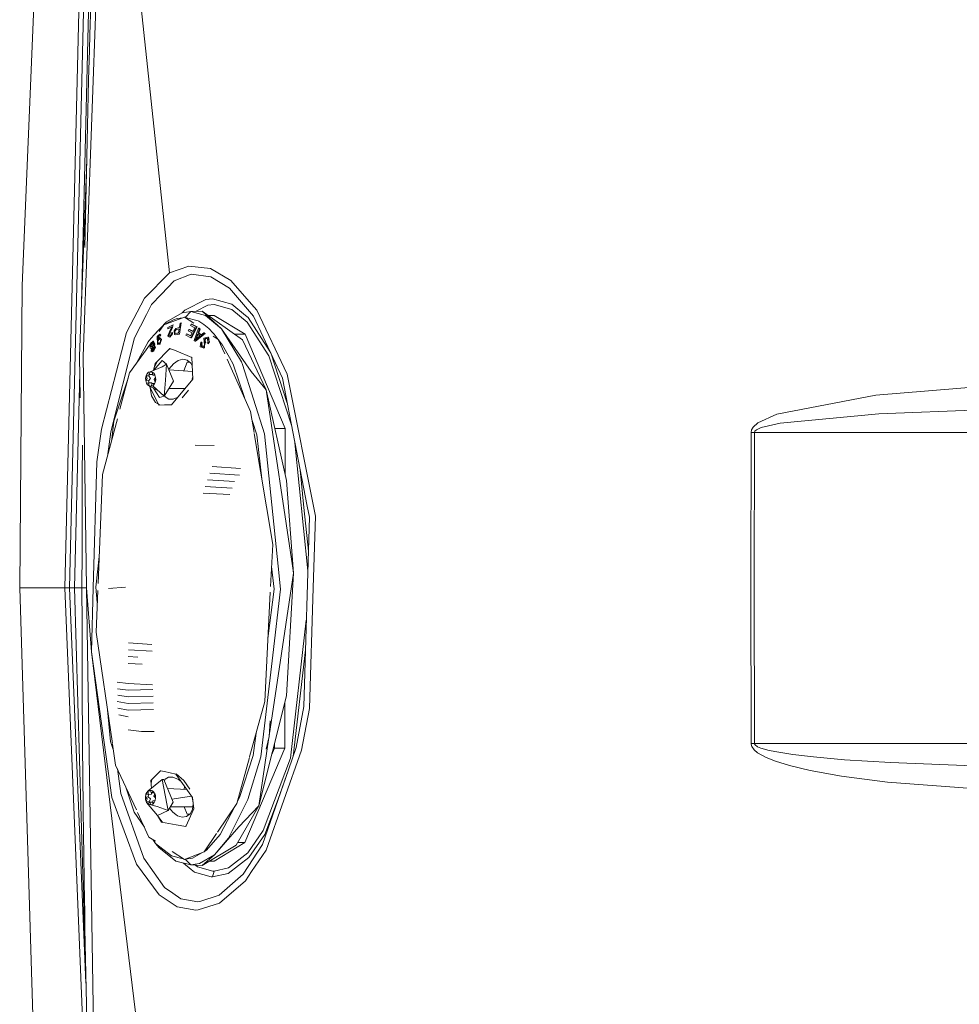
# Model space of a CAD drawing. Units: millimetres. Extents: x 967 to 9201, y -1548 to 1669.
# Drawn here: x 2542 to 2749, y -92 to 125 of the extents above; entities that cross this region are included whole.
import ezdxf

# ---------------------------------------------------------------- set-up
doc = ezdxf.new("R2010")
doc.units = ezdxf.units.MM
doc.layers.add('1', color=7, linetype='Continuous', true_color=0xffffff)

msp = doc.modelspace()

# ---------------------------------------------------------------- linework, layer by layer
at = {"layer": '1', "color": 18, "linetype": 'Continuous', "lineweight": 13}
for p, q in [((2542.961108, 66.509311), (2552.458989, 292.774354)), ((2552.325237, 0.000004), (2557.561862, 212.787633)), ((2553.400743, 0.000004), (2558.56179, 211.226259)), ((2556.023059, 62.603539), (2559.587466, 209.583257)), ((2561.933982, 203.001116), (2556.366193, 50.974969)), ((2575.404393, 69.248293), (2566.252935, 154.167001)), ((2558.054912, 128.301565), (2557.861316, 121.618812)), ((2557.768333, 118.277316), (2557.861316, 121.618812)), ((2557.589757, 111.594085), (2557.768333, 118.277316)), ((2557.589757, 111.594085), (2557.421672, 104.910587)), ((2557.421672, 104.910587), (2557.263601, 98.22682)), ((2557.263601, 98.22682), (2557.188499, 94.884847)), ((2557.163247, 93.803969), (2555.598247, 50.978874)), ((2557.188499, 94.884847), (2557.045924, 88.200693)), ((2557.045924, 88.200693), (2556.913602, 81.51633)), ((2556.913602, 81.51633), (2556.791532, 74.831758)), ((2579.602229, 70.76246), (2575.404393, 69.248293)), ((2584.35725, 70.207779), (2579.602229, 70.76246)), ((2584.35725, 70.207779), (2588.861692, 67.581688)), ((2575.404393, 69.248293), (2569.89907, 63.711379)), ((2573.52041, 64.5164), (2576.3924, 67.529236)), ((2576.3924, 67.529236), (2580.170381, 68.944727)), ((2580.170381, 68.944727), (2584.468353, 68.413411)), ((2584.468353, 68.413411), (2588.577497, 65.929268)), ((2593.441951, 62.351797), (2588.861692, 67.581688)), ((2542.43468, 0.000004), (2542.961108, 66.509311)), ((2590.332019, 63.870464), (2588.577497, 65.929268)), ((2565.930354, 56.115512), (2569.89907, 63.711379)), ((2573.52041, 64.5164), (2571.38704, 62.278335)), ((2583.369005, 63.412611), (2578.729379, 61.066513)), ((2584.862458, 63.55444), (2583.369005, 63.412611)), ((2589.050042, 62.399302), (2584.862458, 63.55444)), ((2590.332019, 63.870464), (2593.883502, 59.70258)), ((2570.303905, 60.127292), (2571.38704, 62.278335)), ((2578.178155, 60.45628), (2580.099094, 60.750817)), ((2578.186915, 60.457623), (2578.729379, 61.066513)), ((2580.099094, 60.750817), (2578.809011, 59.475754)), ((2582.565057, 60.870652), (2580.099094, 60.750817)), ((2580.099094, 60.750817), (2583.309638, 59.895788)), ((2581.212185, 60.804908), (2583.818424, 62.148546)), ((2591.414201, 54.551636), (2582.565057, 60.870652)), ((2582.565057, 60.870652), (2586.79651, 56.93755)), ((2583.818424, 62.148546), (2585.191476, 62.280957)), ((2585.191476, 62.280957), (2589.059579, 61.199371)), ((2589.050042, 62.399302), (2592.104184, 59.881513)), ((2589.059579, 61.199371), (2592.446077, 58.387641)), ((2594.583022, 61.04878), (2593.441951, 62.351797)), ((2601.274001, 46.962593), (2594.583022, 61.04878)), ((2567.713487, 54.982667), (2570.303905, 60.127292)), ((2574.693906, 58.506672), (2571.90417, 55.577253)), ((2574.148166, 57.843123), (2578.689801, 59.540038)), ((2574.693906, 58.506672), (2578.178155, 60.45628)), ((2575.202691, 58.3894), (2576.238858, 58.914338)), ((2576.238858, 58.914338), (2577.095258, 59.220378)), ((2577.095258, 59.220378), (2578.32447, 59.403537)), ((2578.689801, 59.540038), (2578.69004, 59.540097)), ((2580.706165, 58.19713), (2578.69004, 59.540097)), ((2578.790733, 59.473024), (2578.809011, 59.475754)), ((2578.809011, 59.475754), (2581.696737, 58.726613)), ((2581.696737, 58.726613), (2581.818807, 58.662598)), ((2582.959878, 57.928477), (2581.818807, 58.662598)), ((2586.79651, 56.93755), (2583.309638, 59.895788)), ((2585.222471, 59.880023), (2583.952333, 59.880023)), ((2585.222471, 59.880023), (2592.006194, 55.790458)), ((2592.104184, 59.881513), (2592.648017, 59.433047)), ((2597.511025, 51.893768), (2592.648017, 59.433047)), ((2593.883502, 59.70258), (2600.205648, 46.09317)), ((2571.90417, 55.577253), (2572.971809, 56.677703)), ((2572.971809, 56.677703), (2573.879339, 57.467941)), ((2574.148166, 57.843123), (2573.107515, 56.390764)), ((2575.202691, 58.3894), (2574.689769, 58.045485)), ((2574.980247, 55.428301), (2575.375783, 56.315397)), ((2575.028884, 56.97674), (2575.85715, 57.395343)), ((2575.041282, 57.253842), (2575.028884, 56.97674)), ((2575.041282, 57.253842), (2576.161611, 57.818119)), ((2575.213659, 55.49929), (2576.004731, 57.277594)), ((2575.85715, 57.395343), (2575.375783, 56.315397)), ((2576.004731, 57.277594), (2576.129424, 57.605718)), ((2576.129424, 57.605718), (2576.145637, 57.711576)), ((2576.145637, 57.711576), (2576.161611, 57.818119)), ((2576.402414, 56.487207), (2576.374995, 56.449507)), ((2576.374995, 56.449507), (2576.453197, 55.676614)), ((2576.402414, 56.487207), (2576.788413, 57.014499)), ((2576.555002, 56.262378), (2576.664436, 56.584303)), ((2576.667058, 56.592201), (2576.664436, 56.584303)), ((2576.864946, 56.772624), (2576.667058, 56.592201)), ((2576.788413, 57.014499), (2577.555167, 57.213996)), ((2576.864946, 56.772624), (2577.287662, 56.879882)), ((2577.5051, 56.921963), (2577.287662, 56.879882)), ((2577.356565, 56.036357), (2577.5051, 56.921963)), ((2577.546346, 55.789862), (2577.967393, 58.266137)), ((2577.555167, 57.213996), (2577.73112, 58.220629)), ((2577.967393, 58.266137), (2577.73112, 58.220629)), ((2579.653013, 56.819264), (2579.51163, 56.541119)), ((2580.383289, 56.107436), (2579.51163, 56.541119)), ((2579.789388, 56.819264), (2579.653013, 56.819264)), ((2580.526101, 56.385581), (2579.653013, 56.819264)), ((2579.789388, 56.819264), (2580.554037, 56.439549)), ((2580.116498, 57.955091), (2579.972255, 57.675098)), ((2580.944526, 57.193909), (2579.972255, 57.675098)), ((2580.082166, 54.996256), (2581.30573, 57.37022)), ((2580.253351, 57.955091), (2580.116498, 57.955091)), ((2581.30573, 57.37022), (2580.116498, 57.955091)), ((2580.218303, 54.996256), (2581.442821, 57.37022)), ((2581.442821, 57.37022), (2580.253351, 57.955091)), ((2580.526101, 56.385581), (2580.944526, 57.193909)), ((2580.792892, 54.409568), (2581.757772, 57.088707)), ((2581.442821, 57.37022), (2581.30573, 57.37022)), ((2581.968057, 56.90292), (2581.661451, 56.100343)), ((2581.895101, 57.088707), (2581.757772, 57.088707)), ((2581.757772, 57.088707), (2581.968057, 56.90292)), ((2582.105386, 56.90292), (2581.798541, 56.100343)), ((2582.105386, 56.90292), (2581.895101, 57.088707)), ((2582.105386, 56.90292), (2581.968057, 56.90292)), ((2582.959878, 57.928477), (2584.02704, 57.021741)), ((2584.02704, 57.021741), (2584.982383, 56.030397)), ((2593.353259, 47.558878), (2586.79651, 56.93755)), ((2586.79651, 56.93755), (2591.203439, 49.732332)), ((2592.446077, 58.387641), (2597.182977, 51.022683)), ((2565.930354, 56.115512), (2560.403096, 34.861301)), ((2562.466848, 34.283642), (2567.713487, 54.982667)), ((2570.674407, 54.07298), (2570.896375, 54.364)), ((2571.90417, 55.577253), (2570.896375, 54.364)), ((2571.749913, 54.21472), (2571.283805, 53.712521)), ((2571.749913, 54.21472), (2571.307885, 53.798471)), ((2571.888673, 54.21472), (2571.749913, 54.21472)), ((2571.984279, 53.572003), (2571.749913, 54.21472)), ((2572.122323, 53.572003), (2571.888673, 54.21472)), ((2572.80873, 55.388485), (2572.682607, 55.274401)), ((2572.682607, 55.274401), (2572.706926, 53.730641)), ((2572.921026, 55.270676), (2572.725761, 54.312561)), ((2572.725761, 54.312561), (2572.806823, 54.560189)), ((2572.799194, 54.13789), (2572.839963, 54.336999)), ((2572.799194, 54.13789), (2572.991121, 53.720091)), ((2573.178041, 55.02138), (2572.806823, 54.560189)), ((2573.253381, 55.790965), (2572.80873, 55.388485)), ((2573.183524, 54.749374), (2572.839963, 54.336999)), ((2572.884181, 54.656296), (2572.921026, 55.270676)), ((2572.921026, 55.270676), (2572.951782, 55.421983)), ((2573.058831, 55.270676), (2572.950382, 54.738543)), ((2572.951782, 55.421983), (2573.234308, 55.429463)), ((2573.451268, 54.780309), (2573.178041, 55.02138)), ((2573.183524, 54.749374), (2573.237169, 54.664139)), ((2573.264825, 55.352841), (2573.234308, 55.429463)), ((2573.419559, 54.373537), (2573.237169, 54.664139)), ((2573.253381, 55.790965), (2573.343742, 55.673902)), ((2573.264825, 55.352841), (2573.442924, 55.545096)), ((2573.442924, 55.545096), (2573.343742, 55.673902)), ((2573.370445, 54.067705), (2573.419559, 54.373537)), ((2573.402393, 53.9268), (2573.612439, 54.637854)), ((2573.451268, 54.780309), (2573.612439, 54.637854)), ((2574.980247, 55.428301), (2575.118768, 55.339967)), ((2575.435865, 55.137847), (2575.118768, 55.339967)), ((2575.210082, 55.491392), (2575.213659, 55.49929)), ((2575.210082, 55.491392), (2575.571763, 55.446599)), ((2575.435865, 55.137847), (2576.030481, 55.885856)), ((2575.578201, 55.460577), (2575.553, 55.448923)), ((2575.571763, 55.446599), (2575.578201, 55.460577)), ((2575.578201, 55.460577), (2575.849283, 56.041126)), ((2575.849283, 56.041126), (2576.068151, 56.118731)), ((2576.030481, 55.885856), (2576.068151, 56.118731)), ((2576.611745, 55.631374), (2576.453197, 55.676614)), ((2576.580512, 56.199376), (2576.555002, 56.262378)), ((2576.580512, 56.199376), (2576.691377, 55.928294)), ((2577.038038, 55.703674), (2576.611745, 55.631374)), ((2576.691377, 55.928294), (2576.974857, 55.974339)), ((2576.974857, 55.974339), (2577.356565, 56.036357)), ((2577.546346, 55.789862), (2577.038038, 55.703674)), ((2578.94777, 55.562858), (2579.087722, 55.842851)), ((2580.082166, 54.996256), (2578.94777, 55.562858)), ((2580.012309, 55.379872), (2579.087722, 55.842851)), ((2579.355886, 55.776637), (2580.039993, 55.434165)), ((2580.012309, 55.379872), (2580.383289, 56.107436)), ((2580.218303, 54.996256), (2580.082166, 54.996256)), ((2580.992448, 54.233555), (2580.792892, 54.409568)), ((2580.992448, 54.233555), (2583.099353, 55.934791)), ((2581.128824, 54.233555), (2580.992448, 54.233555)), ((2581.28308, 55.126075), (2581.056583, 54.54642)), ((2581.238973, 54.719423), (2581.056583, 54.54642)), ((2581.128824, 54.233555), (2583.237159, 55.934791)), ((2581.423986, 54.894899), (2581.238973, 54.719423)), ((2581.419694, 55.126075), (2581.273402, 54.752077)), ((2581.552493, 55.815671), (2581.28308, 55.126075)), ((2581.6548, 55.726793), (2581.419694, 55.126075)), ((2582.033622, 55.397694), (2581.423986, 54.894899)), ((2582.033622, 55.397694), (2581.552493, 55.815671)), ((2581.798541, 56.100343), (2581.661451, 56.100343)), ((2581.661451, 56.100343), (2582.256305, 55.584912)), ((2581.798541, 56.100343), (2582.326753, 55.64284)), ((2582.256305, 55.584912), (2582.892406, 56.107972)), ((2583.03045, 56.107972), (2582.892406, 56.107972)), ((2583.099353, 55.934791), (2582.892406, 56.107972)), ((2583.780515, 55.133407), (2582.941043, 54.890458)), ((2582.941043, 54.890458), (2582.942235, 54.872696)), ((2582.942235, 54.872696), (2582.988012, 54.195438)), ((2582.988012, 54.195438), (2583.045947, 53.342138)), ((2583.237159, 55.934791), (2583.03045, 56.107972)), ((2583.055961, 54.306869), (2583.188998, 54.778699)), ((2583.193767, 54.306869), (2583.055961, 54.306869)), ((2583.055961, 54.306869), (2583.205688, 53.901647)), ((2583.237159, 55.934791), (2583.099353, 55.934791)), ((2583.194244, 54.797535), (2583.188998, 54.778699)), ((2583.326804, 54.778699), (2583.193767, 54.306869)), ((2583.193767, 54.306869), (2583.343255, 53.902094)), ((2583.194244, 54.797535), (2583.604085, 54.809187)), ((2583.326804, 54.778699), (2583.604085, 54.809187)), ((2583.685159, 54.807486), (2583.555335, 54.803827)), ((2583.684194, 54.811482), (2583.604085, 54.809187)), ((2583.876121, 54.016535), (2583.684194, 54.811482)), ((2583.967435, 54.636751), (2583.780515, 55.133407)), ((2583.919275, 55.133228), (2583.780515, 55.133407)), ((2584.106195, 54.63687), (2583.919275, 55.133228)), ((2584.18082, 54.070119), (2583.967435, 54.636751)), ((2585.055816, 55.947159), (2584.982383, 56.030397)), ((2586.09699, 54.606233), (2585.002032, 55.335599)), ((2585.128772, 55.863266), (2585.055816, 55.947159)), ((2585.128772, 55.863266), (2585.201728, 55.778687)), ((2585.201728, 55.778687), (2585.225808, 55.750404)), ((2586.057842, 54.63231), (2585.225808, 55.750404)), ((2587.51003, 51.458779), (2586.09699, 54.606233)), ((2587.01061, 53.351973), (2586.127014, 54.539356)), ((2589.720952, 55.790458), (2589.453907, 55.951446)), ((2592.006194, 55.790458), (2589.720952, 55.790458)), ((2589.738922, 55.747922), (2589.720952, 55.790458)), ((2591.414201, 54.551636), (2596.630084, 43.515627)), ((2600.781667, 35.018448), (2592.006194, 55.790458)), ((2571.168605, 53.684773), (2566.602695, 47.312473)), ((2568.119622, 49.429535), (2570.674407, 54.07298)), ((2571.131694, 52.703594), (2571.161735, 53.580974)), ((2571.131694, 52.703594), (2571.32982, 52.647804)), ((2571.283805, 53.712521), (2571.161735, 53.580974)), ((2571.224677, 53.177242), (2571.234691, 53.333913)), ((2571.224677, 53.177242), (2571.413982, 52.979325)), ((2571.234691, 53.333913), (2571.258771, 53.440694)), ((2571.591604, 53.914283), (2571.258771, 53.440694)), ((2571.258771, 53.440694), (2571.397769, 53.440694)), ((2571.283805, 53.712521), (2571.307885, 53.798471)), ((2571.431148, 52.702074), (2571.32982, 52.647804)), ((2571.423608, 52.647824), (2571.32982, 52.647804)), ((2571.335065, 52.010719), (2571.431148, 52.702074)), ((2571.781623, 52.019183), (2571.335065, 52.010719)), ((2571.335065, 52.010719), (2571.581352, 51.871841)), ((2571.363437, 53.177123), (2571.373689, 53.333793)), ((2571.363437, 53.177123), (2571.526848, 53.006216)), ((2571.397769, 53.440694), (2571.373689, 53.333793)), ((2571.397769, 53.440694), (2571.666845, 53.824065)), ((2571.413982, 52.979325), (2571.469295, 52.921627)), ((2571.469295, 52.921627), (2571.786392, 53.387676)), ((2571.479785, 52.34528), (2571.481931, 52.4644)), ((2571.479785, 52.34528), (2571.632373, 52.210872)), ((2571.481931, 52.4644), (2571.504104, 52.571748)), ((2571.779239, 52.954857), (2571.504104, 52.571748)), ((2571.504104, 52.571748), (2571.642148, 52.571748)), ((2571.781623, 52.019183), (2571.581352, 51.871841)), ((2571.638572, 53.857957), (2571.591604, 53.914283)), ((2571.619975, 52.464311), (2571.617591, 52.345161)), ((2571.617591, 52.345161), (2571.727979, 52.247881)), ((2571.642148, 52.571748), (2571.619975, 52.464311)), ((2571.675765, 52.172725), (2571.632373, 52.210872)), ((2571.819293, 53.641324), (2571.638572, 53.857957)), ((2571.642148, 52.571748), (2571.85594, 52.869699)), ((2571.675765, 52.172725), (2571.934926, 52.54576)), ((2571.778183, 52.016652), (2571.919191, 52.019392)), ((2571.807372, 52.923535), (2571.779239, 52.954857)), ((2571.81524, 52.097563), (2571.781623, 52.019183)), ((2571.786392, 53.387676), (2571.807372, 53.480004)), ((2571.819293, 53.641324), (2571.807372, 53.480004)), ((2571.962344, 52.751754), (2571.807372, 52.923535)), ((2571.81524, 52.097563), (2572.149026, 52.875046)), ((2571.8243, 53.17003), (2571.907031, 53.37805)), ((2571.913945, 53.212796), (2571.8243, 53.17003)), ((2571.984279, 53.572003), (2571.907031, 53.37805)), ((2572.051751, 53.212766), (2571.913945, 53.212796)), ((2571.913945, 53.212796), (2572.149026, 52.875046)), ((2571.919191, 52.019392), (2571.952569, 52.097504)), ((2571.934926, 52.54576), (2571.954238, 52.630757)), ((2571.952569, 52.097504), (2572.286355, 52.875016)), ((2571.962344, 52.751754), (2571.954238, 52.630757)), ((2572.045076, 53.37805), (2571.979347, 53.212782)), ((2572.122323, 53.572003), (2571.984279, 53.572003)), ((2572.122323, 53.572003), (2572.045076, 53.37805)), ((2572.286355, 52.875016), (2572.051751, 53.212766)), ((2572.231757, 49.353187), (2575.457799, 52.659963)), ((2572.706926, 53.730641), (2572.710502, 53.507988)), ((2572.710502, 53.507988), (2573.023069, 53.571497)), ((2572.991121, 53.720091), (2573.025453, 53.645526)), ((2573.240745, 53.615694), (2573.023069, 53.571497)), ((2573.025453, 53.645526), (2573.154437, 53.803538)), ((2573.154437, 53.803538), (2573.370445, 54.067705)), ((2573.315131, 53.630803), (2573.240745, 53.615694)), ((2573.402393, 53.9268), (2573.315131, 53.630803)), ((2575.350988, 52.493398), (2575.14911, 52.343548)), ((2575.657057, 52.577973), (2575.350988, 52.493398)), ((2575.457799, 52.659963), (2576.853978, 52.085464)), ((2580.256688, 50.685172), (2576.853978, 52.085464)), ((2582.110154, 52.977179), (2582.24796, 54.0399)), ((2582.110154, 52.977179), (2582.639682, 52.872394)), ((2582.24796, 54.0399), (2582.420337, 53.862397)), ((2582.385051, 54.0399), (2582.24796, 54.0399)), ((2582.363832, 53.781633), (2582.420337, 53.862397)), ((2582.411515, 53.186272), (2582.363832, 53.781633)), ((2582.385051, 54.0399), (2582.557428, 53.862397)), ((2582.411515, 53.186272), (2582.421291, 53.063457)), ((2582.557428, 53.862397), (2582.420337, 53.862397)), ((2582.421291, 53.063457), (2582.608211, 53.030078)), ((2582.557428, 53.862397), (2582.500922, 53.781514)), ((2582.548606, 53.186272), (2582.500922, 53.781514)), ((2582.548606, 53.186272), (2582.558381, 53.063427)), ((2582.866657, 52.983914), (2582.608211, 53.030078)), ((2582.639682, 52.872394), (2582.911002, 52.680944)), ((2582.639682, 52.872394), (2583.039987, 52.793179)), ((2582.866657, 52.983914), (2582.936752, 53.123985)), ((2583.039987, 52.793179), (2582.911002, 52.680944)), ((2582.936752, 53.123985), (2583.045947, 53.342138)), ((2583.039987, 52.793179), (2583.055722, 52.898918)), ((2583.055722, 52.898918), (2583.102691, 53.213392)), ((2583.102691, 53.213392), (2583.205688, 53.901647)), ((2583.74213, 53.803865), (2583.876121, 54.016535)), ((2583.74213, 53.803865), (2583.924043, 53.632055)), ((2583.924043, 53.632055), (2584.053981, 53.853933)), ((2584.053981, 53.853933), (2584.18082, 54.070119)), ((2587.01061, 53.351973), (2588.596332, 50.674502)), ((2555.598247, 50.978874), (2555.740332, 41.810704)), ((2556.366193, 50.974969), (2557.157743, 0.01276)), ((2571.916662, 47.85002), (2573.775041, 49.990152)), ((2573.775041, 49.990152), (2574.743974, 49.220775)), ((2577.246892, 49.992923), (2576.786744, 49.658005)), ((2578.290212, 50.285403), (2577.246892, 49.992923)), ((2579.263913, 50.09598), (2578.290212, 50.285403)), ((2580.055702, 49.432908), (2579.263913, 50.09598)), ((2580.257874, 50.659027), (2580.239922, 50.692071)), ((2580.473411, 45.905296), (2580.256688, 50.685172)), ((2593.19185, 38.802896), (2588.037944, 50.282885)), ((2588.596332, 50.674502), (2589.369046, 49.161528)), ((2597.182977, 51.022683), (2602.211471, 35.770998)), ((2601.277126, 40.579234), (2597.622817, 51.653118)), ((2573.790777, 48.619424), (2571.140277, 47.531281)), ((2572.231757, 49.353187), (2571.841272, 47.819069)), ((2572.629958, 49.761353), (2571.975813, 48.347646)), ((2574.743974, 49.220775), (2573.790777, 48.619424)), ((2574.743974, 49.220775), (2574.473369, 45.700733)), ((2576.288926, 45.475875), (2574.743974, 49.220775)), ((2575.33406, 48.158084), (2575.248161, 47.998648)), ((2580.398577, 47.55578), (2575.286044, 47.906819)), ((2576.234567, 49.25618), (2575.33406, 48.158084)), ((2576.786744, 49.658005), (2576.234567, 49.25618)), ((2579.287278, 49.605284), (2578.515512, 47.685076)), ((2579.850317, 49.604904), (2579.287278, 49.605284)), ((2580.342364, 48.795579), (2580.055702, 49.432908)), ((2591.835608, 41.823836), (2589.369046, 49.161528)), ((2591.203439, 49.732332), (2591.39322, 49.135451)), ((2596.243369, 33.890878), (2591.39322, 49.135451)), ((2554.504859, 0.000004), (2555.653963, 47.383741)), ((2563.159215, 36.678706), (2566.179025, 45.902406)), ((2566.602695, 47.312473), (2564.472872, 39.274023)), ((2566.179025, 45.902406), (2566.275597, 46.077931)), ((2570.22022, 46.610181), (2570.120799, 46.102767)), ((2570.140588, 45.576368), (2570.120799, 46.102767)), ((2570.485341, 46.044801), (2570.140588, 45.576368)), ((2570.141303, 45.576368), (2570.140588, 45.576368)), ((2570.141303, 45.576368), (2570.747602, 45.54746)), ((2570.315826, 45.004491), (2570.141303, 45.576368)), ((2570.220697, 46.610211), (2570.22022, 46.610181)), ((2570.485341, 46.044801), (2570.22022, 46.610181)), ((2570.47795, 47.113393), (2570.220697, 46.610211)), ((2570.220697, 46.610211), (2570.831525, 46.636943)), ((2570.477474, 47.113423), (2570.784557, 47.401313)), ((2570.931661, 46.918575), (2570.477474, 47.113423)), ((2570.747602, 45.54746), (2571.218717, 46.031062)), ((2570.897962, 45.055025), (2570.747602, 45.54746)), ((2571.1398, 47.531281), (2570.784557, 47.401313)), ((2570.97459, 46.916856), (2570.831525, 46.636943)), ((2571.214664, 46.037499), (2570.831525, 46.636943)), ((2570.931661, 46.918575), (2571.1398, 47.531281)), ((2571.646678, 46.889935), (2570.931661, 46.918575)), ((2571.140277, 47.531281), (2571.1398, 47.531281)), ((2571.140277, 47.531281), (2571.572053, 47.462617)), ((2571.218717, 46.031062), (2571.214664, 46.037499)), ((2571.572053, 47.462617), (2571.571338, 47.462587)), ((2571.571338, 47.462587), (2571.681249, 46.799336)), ((2571.898448, 47.224109), (2571.571338, 47.462587)), ((2571.898925, 47.224109), (2571.572053, 47.462617)), ((2571.645486, 46.882991), (2571.62376, 46.890853)), ((2571.645486, 46.882991), (2571.646678, 46.889935)), ((2571.648347, 46.898608), (2571.646678, 46.889935)), ((2571.656918, 46.946159), (2571.648347, 46.898608)), ((2572.154271, 46.846662), (2571.681249, 46.799336)), ((2571.681249, 46.799336), (2572.173803, 46.784192)), ((2571.898448, 47.224109), (2572.154271, 46.846662)), ((2571.898925, 47.224109), (2572.154748, 46.846633)), ((2571.984279, 45.806323), (2572.328794, 46.274726)), ((2571.984279, 45.806323), (2572.249162, 45.240943)), ((2572.154748, 46.846633), (2572.154271, 46.846662)), ((2572.329271, 46.274756), (2572.154748, 46.846633)), ((2572.249162, 45.240943), (2572.348583, 45.748357)), ((2572.249639, 45.240913), (2572.348583, 45.748357)), ((2572.249951, 45.244972), (2572.328949, 46.270586)), ((2572.329271, 46.274756), (2572.328794, 46.274726)), ((2572.328794, 46.274726), (2572.348583, 45.748357)), ((2572.329271, 46.274756), (2572.348583, 45.748357)), ((2574.473369, 45.700733), (2574.202525, 42.180662)), ((2576.288926, 45.475875), (2574.202525, 42.180662)), ((2575.780141, 40.282075), (2580.473411, 45.905296)), ((2580.377328, 45.917784), (2580.333612, 45.737796)), ((2580.457826, 46.249028), (2580.377328, 45.917784)), ((2593.353259, 47.558878), (2596.630084, 43.515627)), ((2596.630084, 43.515627), (2593.353259, 47.558878)), ((2600.205648, 46.09317), (2605.672347, 17.96097)), ((2601.274001, 46.962593), (2607.46001, 15.799557)), ((2570.788133, 45.051788), (2570.31511, 45.004462)), ((2570.31511, 45.004462), (2570.571172, 44.627015)), ((2570.898044, 44.388507), (2570.571172, 44.627015)), ((2570.788133, 45.051788), (2571.511972, 45.073126)), ((2570.788133, 45.051788), (2570.898044, 44.388507)), ((2570.898521, 44.388507), (2570.898044, 44.388507)), ((2573.007368, 43.258138), (2570.898521, 44.388507)), ((2570.898521, 44.388507), (2571.329798, 44.319922)), ((2570.898521, 44.388507), (2571.350771, 44.382219)), ((2570.985504, 44.341883), (2573.014009, 40.196751)), ((2571.11582, 44.272032), (2571.108091, 44.197593)), ((2571.108091, 44.197593), (2571.13293, 44.040627)), ((2571.13293, 44.040627), (2571.421611, 42.216365)), ((2571.330297, 44.319843), (2571.329582, 44.319843)), ((2571.537721, 44.932549), (2571.329618, 44.319951)), ((2571.329798, 44.319922), (2571.684825, 44.449811)), ((2571.330297, 44.319843), (2571.68554, 44.449811)), ((2571.511972, 45.073126), (2571.518409, 45.073603)), ((2571.518882, 44.877091), (2571.518409, 45.073603)), ((2571.537721, 44.932549), (2572.103905, 44.955596)), ((2571.537721, 44.932549), (2571.991908, 44.737701)), ((2571.991908, 44.737701), (2571.684825, 44.449811)), ((2571.992624, 44.737731), (2571.68554, 44.449811)), ((2574.202525, 42.180662), (2571.68554, 44.449811)), ((2573.149669, 41.860972), (2571.844481, 43.88146)), ((2571.992624, 44.737731), (2571.991908, 44.737701)), ((2572.249639, 45.240913), (2571.992624, 44.737731)), ((2572.249639, 45.240913), (2572.249162, 45.240943)), ((2578.74143, 43.830131), (2575.246905, 43.830131)), ((2578.170764, 41.780595), (2579.528558, 43.492322)), ((2578.678856, 43.755158), (2578.648788, 43.830131)), ((2601.109969, 23.57686), (2596.630084, 43.515627)), ((2602.407443, 4.845862), (2596.630084, 43.515627)), ((2730.705964, 42.383556), (2756.922471, 44.499074)), ((2571.421611, 42.216365), (2572.292554, 40.742193)), ((2573.149669, 41.860972), (2574.202525, 42.180662)), ((2574.28054, 42.303876), (2574.388969, 42.052571)), ((2574.388969, 42.052571), (2574.412811, 41.99705)), ((2574.412811, 41.99705), (2575.197685, 41.48734)), ((2576.18736, 41.482065), (2575.197685, 41.48734)), ((2576.18736, 41.482065), (2577.068448, 41.825655)), ((2730.705964, 42.383556), (2708.943355, 38.206492)), ((2572.292554, 40.742193), (2572.922783, 40.383165)), ((2572.922783, 40.383165), (2573.237882, 40.20366)), ((2573.014009, 40.196751), (2574.293601, 40.236239)), ((2574.293601, 40.236239), (2575.780141, 40.282075)), ((2731.35637, 38.27465), (2757.446277, 39.323811)), ((2563.920402, 37.188872), (2560.668933, 24.91707)), ((2593.964189, 34.180717), (2593.19185, 38.802896)), ((2708.943355, 38.206492), (2704.738366, 36.265199)), ((2709.663379, 36.198084), (2731.35637, 38.27465)), ((2559.403169, 27.692352), (2560.403096, 34.861301)), ((2562.723161, 32.670206), (2563.159215, 36.678706)), ((2594.587552, 33.63717), (2593.528651, 36.78726)), ((2600.781667, 35.018448), (2598.539249, 35.018448)), ((2600.778385, 25.052653), (2600.781667, 35.018448)), ((2703.368175, 34.749184), (2703.262794, 34.195725)), ((2703.737962, 35.372411), (2703.368175, 34.749184)), ((2703.737962, 35.372411), (2704.738366, 36.265199)), ((2704.098928, 34.471039), (2704.468, 34.782414)), ((2704.468, 34.782414), (2705.466735, 35.228465)), ((2705.466735, 35.228465), (2709.663379, 36.198084)), ((2561.727819, 28.913552), (2562.466848, 34.283642)), ((2598.076331, 9.57099), (2594.006884, 33.925207)), ((2594.587552, 33.63717), (2595.665958, 23.996229)), ((2596.243369, 33.890878), (2599.28559, 4.812424)), ((2703.262794, 34.195725), (2703.234899, -0.000115)), ((2703.262794, 34.195725), (2703.993785, 34.194533)), ((2703.964937, -0.000011), (2703.993785, 34.194533)), ((2703.993785, 34.194533), (2704.098928, 34.471039)), ((2703.993785, 34.194533), (2888.941753, 34.185503)), ((2556.249606, 31.378154), (2556.205022, 24.69257)), ((2581.024158, 31.403307), (2585.21847, 31.276342)), ((2605.787264, 3.765177), (2602.963937, 31.89873)), ((2559.403169, 27.692352), (2558.625209, -0.002082)), ((2590.989578, 26.218419), (2584.776866, 26.706163)), ((2556.205022, 24.69257), (2556.17069, 18.006895)), ((2560.668933, 24.91707), (2559.673572, 0.938021)), ((2590.79932, 24.769787), (2584.225404, 25.25327)), ((2604.11928, 25.953214), (2604.949939, 17.680351)), ((2589.144933, 21.961246), (2583.224761, 22.327874)), ((2589.65038, 23.395006), (2583.709466, 23.793582)), ((2602.648723, 3.230919), (2601.109969, 23.57686)), ((2582.774627, 20.856444), (2588.674772, 20.520304)), ((2556.17069, 18.006895), (2556.157338, 14.664058)), ((2605.915496, 8.065883), (2604.949939, 17.680351)), ((2605.672347, 17.96097), (2606.138932, 15.559588)), ((2604.896533, -26.108514), (2606.138932, 15.559588)), ((2606.978404, -0.002276), (2607.46001, 15.799557)), ((2556.157338, 14.664058), (2556.138503, 7.978354)), ((2597.605215, 0.301486), (2598.076331, 9.57099)), ((2556.129443, 0.000004), (2556.138503, 7.978354)), ((2559.184778, 0.142713), (2559.921799, 6.918022)), ((2597.82729, 4.670954), (2598.383415, -0.301804)), ((2599.28559, 4.812424), (2599.820602, -0.3031)), ((2602.648723, 3.230919), (2602.407443, 4.845862)), ((2602.407443, 4.845862), (2602.648723, 3.230919)), ((2602.648723, 3.230919), (2600.007045, -14.43256)), ((2602.648723, 3.230919), (2600.007045, -14.43256)), ((2601.094949, -23.760642), (2602.648723, 3.230919)), ((2550.422418, -260.842979), (2542.43468, 0.000004)), ((2552.325237, 0.000004), (2542.43468, 0.000004)), ((2558.81069, -156.308809), (2552.325237, 0.000004)), ((2552.325237, 0.000004), (2553.400743, 0.000004)), ((2553.400743, 0.000004), (2557.009307, -86.929706)), ((2554.504859, 0.000004), (2553.400743, 0.000004)), ((2556.129443, 0.000004), (2554.504859, 0.000004)), ((2557.045924, -88.200699), (2554.504859, 0.000004)), ((2556.138503, -7.978346), (2556.129443, 0.000004)), ((2557.157941, 0.000004), (2556.129443, 0.000004)), ((2557.157743, 0.01276), (2560.028302, -184.742376)), ((2557.157743, 0.01276), (2558.230626, -14.04586)), ((2559.502052, -3.192706), (2559.184778, 0.142713)), ((2561.963308, -0.099223), (2565.737712, 0.171323)), ((2558.625209, -0.002082), (2558.230626, -14.04586)), ((2559.611095, -0.566878), (2559.231984, -9.696077)), ((2561.963308, -0.099223), (2562.527563, -0.066816)), ((2596.319186, -24.999286), (2597.542128, -0.939707)), ((2598.383415, -0.301804), (2597.023302, -11.146848)), ((2599.820602, -0.3031), (2598.115909, -14.812942)), ((2606.170404, -26.52892), (2606.978404, -0.002276)), ((2703.234899, -0.001724), (2703.234899, -0.000115)), ((2703.273046, -34.19594), (2703.234899, -0.001724)), ((2704.004037, -34.194525), (2703.964937, -0.000011)), ((2556.157338, -14.664064), (2556.138503, -7.978346)), ((2605.46425, -7.068185), (2601.953494, -37.445049)), ((2559.231984, -9.696077), (2562.832136, -34.171787)), ((2566.347587, -12.108769), (2571.496343, -12.442313)), ((2556.17069, -18.006902), (2556.157338, -14.664064)), ((2573.026168, -135.126743), (2558.230626, -14.04586)), ((2562.689292, -46.048384), (2558.230626, -14.04586)), ((2566.321122, -15.097152), (2568.412791, -15.216986)), ((2566.334474, -13.604413), (2571.59819, -13.924737)), ((2598.115909, -14.812942), (2595.49402, -37.129443)), ((2597.306727, -32.487815), (2600.007045, -14.43256)), ((2605.269439, -13.601839), (2602.558342, -37.039163)), ((2566.308725, -16.586657), (2569.3336, -16.74964)), ((2556.205022, -24.692561), (2556.17069, -18.006902)), ((2563.896167, -20.717915), (2566.275346, -21.03139)), ((2566.275346, -21.03139), (2571.661727, -21.275808)), ((2563.939798, -22.160138), (2566.267955, -22.50364)), ((2563.988435, -23.595254), (2566.261518, -23.970287)), ((2571.701599, -22.36822), (2566.267955, -22.50364)), ((2601.094949, -23.760642), (2594.997155, -47.9304)), ((2556.249606, -31.378146), (2556.205022, -24.692561)), ((2563.884246, -24.975981), (2566.258895, -25.430988)), ((2571.808297, -25.291546), (2566.258895, -25.430988)), ((2571.755023, -23.831919), (2566.261518, -23.970287)), ((2592.999524, -37.124705), (2596.319186, -24.999286)), ((2600.75854, -35.205151), (2600.761875, -25.080846)), ((2562.412965, -33.796083), (2561.747091, -26.795085)), ((2564.050901, -26.424582), (2566.258418, -26.884984)), ((2564.227807, -27.870874), (2566.260564, -28.331529)), ((2571.861404, -26.746578), (2566.258418, -26.884984)), ((2604.896533, -26.108514), (2603.231179, -35.105641)), ((2604.437339, -35.704698), (2606.170404, -26.52892)), ((2597.519147, -29.206436), (2597.295511, -32.661076)), ((2556.275832, -34.720923), (2556.249606, -31.378146)), ((2566.272962, -31.199198), (2569.189298, -31.569208)), ((2569.189298, -31.569208), (2572.038608, -31.601599)), ((2594.412624, -31.963206), (2593.801248, -36.838006)), ((2563.058851, -35.713112), (2562.412965, -33.796083)), ((2562.863475, -34.384844), (2563.535678, -38.954835)), ((2594.997155, -47.9304), (2597.25179, -32.85514)), ((2596.660363, -35.480331), (2597.295511, -32.661076)), ((2598.473298, -35.205151), (2598.473646, -34.150674)), ((2703.273046, -34.19594), (2704.004037, -34.194525)), ((2703.278291, -34.317206), (2703.273046, -34.19594)), ((2703.278291, -34.317206), (2703.41419, -34.836094)), ((2704.004037, -34.194525), (2889.906394, -34.185286)), ((2704.009282, -34.255113), (2704.004037, -34.194525)), ((2704.144943, -34.514363), (2704.009282, -34.255113)), ((2704.699266, -34.905921), (2704.144943, -34.514363)), ((2556.336152, -41.406374), (2556.275832, -34.720923)), ((2600.75854, -35.205151), (2591.969716, -55.964659)), ((2596.631515, -57.651754), (2604.437339, -35.704698)), ((2598.473298, -35.205151), (2597.81579, -36.758208)), ((2600.75854, -35.205151), (2598.473298, -35.205151)), ((2603.231179, -35.105641), (2601.521003, -40.020149)), ((2703.41419, -34.836094), (2703.969705, -35.619806)), ((2704.69855, -36.22977), (2703.969705, -35.619806)), ((2706.547487, -37.262733), (2704.69855, -36.22977)), ((2705.426919, -35.210665), (2704.699266, -34.905921)), ((2707.272279, -35.726692), (2705.426919, -35.210665)), ((2709.331262, -36.138515), (2707.272279, -35.726692)), ((2712.406146, -36.612372), (2709.331262, -36.138515)), ((2716.985452, -37.154909), (2712.406146, -36.612372)), ((2563.535678, -38.954835), (2568.090768, -48.781132)), ((2590.192544, -47.377493), (2592.954308, -37.28986)), ((2593.801248, -36.838006), (2590.779292, -46.061556)), ((2595.49402, -37.129443), (2592.585552, -46.527009)), ((2601.953494, -37.445049), (2595.980394, -53.335543)), ((2708.610523, -38.087393), (2706.547487, -37.262733)), ((2711.691844, -39.036925), (2708.610523, -38.087393)), ((2723.794687, -37.76374), (2716.985452, -37.154909)), ((2733.914363, -38.418542), (2723.794687, -37.76374)), ((2757.453668, -39.323817), (2733.914363, -38.418542)), ((2563.9105, -39.763406), (2564.657676, -45.215111)), ((2571.277129, -42.346592), (2573.403585, -40.203016)), ((2573.337678, -40.269453), (2573.444476, -40.212136)), ((2573.403585, -40.203016), (2574.268567, -40.395941)), ((2576.751935, -40.949877), (2574.268567, -40.395941)), ((2580.443132, -46.062391), (2576.751935, -40.949877)), ((2578.499782, -42.309861), (2576.824874, -40.89042)), ((2601.521003, -40.020149), (2598.666417, -48.222537)), ((2601.521003, -40.020149), (2599.252689, -46.426113)), ((2716.282594, -40.126051), (2711.691844, -39.036925)), ((2723.114002, -41.35194), (2716.282594, -40.126051)), ((2556.406486, -48.091735), (2556.336152, -41.406374)), ((2573.739517, -42.114328), (2570.701349, -44.635083)), ((2571.277129, -42.346592), (2571.386415, -44.066686)), ((2571.508746, -42.113111), (2571.312705, -42.906531)), ((2574.141729, -42.114328), (2573.739517, -42.114328)), ((2574.781167, -47.495957), (2573.739517, -42.114328)), ((2574.141729, -42.114328), (2576.186168, -47.094594)), ((2574.372279, -42.214449), (2574.265287, -42.415316)), ((2574.372279, -42.214449), (2574.446666, -42.07481)), ((2574.446666, -42.07481), (2575.160253, -41.640158)), ((2575.160253, -41.640158), (2576.145398, -41.630413)), ((2577.356565, -42.123015), (2576.145398, -41.630413)), ((2577.924605, -42.57409), (2577.356565, -42.123015)), ((2579.856145, -44.277917), (2578.499782, -42.309861)), ((2733.275163, -42.674746), (2723.114002, -41.35194)), ((2756.930101, -44.499169), (2733.275163, -42.674746)), ((2569.720256, -59.417661), (2564.657676, -45.215111)), ((2567.643392, -49.320321), (2565.788212, -43.814029)), ((2570.194709, -45.377667), (2570.086467, -45.982401)), ((2570.194232, -45.377652), (2570.404756, -44.945996)), ((2570.666301, -45.315127), (2570.194232, -45.377652)), ((2570.194709, -45.377667), (2570.194232, -45.377652)), ((2570.194709, -45.377667), (2570.787895, -45.404534)), ((2570.700633, -44.635098), (2570.404756, -44.945996)), ((2570.666301, -45.315127), (2570.700633, -44.635098)), ((2570.689666, -45.952808), (2570.787895, -45.404534)), ((2570.701349, -44.635083), (2570.700633, -44.635098)), ((2570.701349, -44.635083), (2571.11942, -44.467684)), ((2570.701349, -44.635083), (2571.196246, -44.624642)), ((2570.787895, -45.404534), (2571.388948, -45.34639)), ((2571.119535, -44.467639), (2571.119058, -44.467639)), ((2571.392762, -45.024361), (2571.119136, -44.467798)), ((2571.11942, -44.467684), (2571.484315, -44.513877)), ((2571.484792, -44.513877), (2571.119535, -44.467639)), ((2571.387517, -45.329015), (2571.351154, -44.939729)), ((2571.387517, -45.329015), (2571.388232, -45.338686)), ((2571.388232, -45.338686), (2571.388948, -45.34639)), ((2571.392762, -45.024361), (2571.819532, -44.727098)), ((2572.049134, -45.050129), (2571.392762, -45.024361)), ((2571.819532, -44.727098), (2571.484315, -44.513877)), ((2571.484792, -44.513877), (2571.820009, -44.727112)), ((2571.820009, -44.727112), (2571.819532, -44.727098)), ((2571.820009, -44.727112), (2572.130191, -45.164402)), ((2571.931112, -45.783664), (2572.129476, -45.164417)), ((2572.130191, -45.164402), (2572.129476, -45.164417)), ((2572.129476, -45.164417), (2572.28421, -45.642312)), ((2572.130191, -45.164402), (2572.28421, -45.642312)), ((2572.13126, -45.169926), (2572.32325, -46.162451)), ((2579.187117, -44.32274), (2574.95485, -44.095097)), ((2578.733877, -43.694978), (2578.496496, -44.285593)), ((2568.089473, -60.723032), (2562.689292, -46.048384)), ((2570.086467, -45.982401), (2570.08599, -45.982431)), ((2570.478189, -46.365197), (2570.08599, -45.982431)), ((2570.08599, -45.982431), (2570.125091, -46.50655)), ((2570.086467, -45.982401), (2570.689666, -45.952808)), ((2570.279825, -46.984445), (2570.125091, -46.50655)), ((2570.280059, -46.983712), (2570.125568, -46.50655)), ((2570.290315, -47.171007), (2570.127127, -46.512837)), ((2570.280301, -46.98446), (2570.279825, -46.984445)), ((2570.478189, -46.365197), (2570.280059, -46.983712)), ((2570.590484, -47.421749), (2570.280301, -46.98446)), ((2570.280301, -46.98446), (2570.893991, -47.008793)), ((2572.7229, -50.034534), (2570.290315, -47.171007)), ((2570.45622, -47.232466), (2570.290315, -47.171007)), ((2571.016538, -47.124501), (2570.589769, -47.421764)), ((2570.589769, -47.421764), (2570.925224, -47.634985)), ((2571.207988, -46.361219), (2570.689666, -45.952808)), ((2570.893991, -47.008793), (2571.21371, -46.365614)), ((2570.989423, -47.143387), (2570.893991, -47.008793)), ((2571.016538, -47.124501), (2571.729702, -47.097117)), ((2571.016538, -47.124501), (2571.290242, -47.681223)), ((2571.207988, -46.361219), (2571.21371, -46.365614)), ((2571.709144, -47.513779), (2571.290958, -47.681223)), ((2571.708667, -47.513764), (2571.742999, -46.833734)), ((2572.004783, -47.202866), (2571.708667, -47.513764)), ((2571.709144, -47.513779), (2571.708667, -47.513764)), ((2572.00526, -47.202866), (2571.709144, -47.513779)), ((2572.215068, -46.771209), (2571.742999, -46.833734)), ((2571.931112, -45.783664), (2572.323549, -46.166431)), ((2572.004783, -47.202866), (2572.215068, -46.771209)), ((2572.00526, -47.202866), (2572.215783, -46.771194)), ((2572.215783, -46.771194), (2572.215068, -46.771209)), ((2572.324025, -46.16646), (2572.215783, -46.771194)), ((2572.324025, -46.16646), (2572.28421, -45.642312)), ((2572.323549, -46.166431), (2572.28421, -45.642312)), ((2572.324025, -46.16646), (2572.323549, -46.166431)), ((2575.060117, -48.937972), (2574.781167, -47.495957)), ((2576.186168, -47.094594), (2575.060117, -48.937972)), ((2580.237108, -45.777036), (2575.91648, -46.437633)), ((2580.336675, -45.914942), (2580.349195, -45.951004)), ((2580.371606, -46.073686), (2580.349195, -45.951004)), ((2580.587065, -47.25539), (2580.371606, -46.073686)), ((2580.749261, -48.59976), (2580.443132, -46.062391)), ((2580.465305, -48.682432), (2580.609013, -47.437306)), ((2585.940763, -53.679331), (2590.192544, -47.377493)), ((2588.719833, -54.252099), (2592.585552, -46.527009)), ((2590.779292, -46.061556), (2590.305602, -46.964538)), ((2599.252689, -46.426113), (2596.335399, -54.177414)), ((2556.48731, -54.776962), (2556.406486, -48.091735)), ((2569.851849, -52.580159), (2567.643392, -49.320321)), ((2568.359452, -49.360741), (2570.864904, -54.765533)), ((2571.290242, -47.681223), (2570.925224, -47.634985)), ((2571.290958, -47.681223), (2571.290242, -47.681223)), ((2572.675216, -48.054482), (2571.290958, -47.681223)), ((2575.060117, -48.937972), (2572.675216, -48.054482)), ((2572.7229, -50.034534), (2575.060117, -48.937972)), ((2575.395694, -48.388623), (2576.084602, -49.287315)), ((2580.509709, -48.115979), (2575.562242, -48.115979)), ((2576.084602, -49.287315), (2576.754796, -49.809586)), ((2579.254854, -49.754034), (2578.597902, -48.115979)), ((2578.982579, -52.435826), (2580.749261, -48.59976)), ((2579.148519, -50.284918), (2579.949844, -49.679305)), ((2579.850432, -49.754437), (2579.254854, -49.754034)), ((2579.949844, -49.679305), (2580.465305, -48.682432)), ((2589.727007, -48.067495), (2586.493242, -54.231922)), ((2594.997155, -47.9304), (2590.032327, -56.531216)), ((2594.997155, -47.9304), (2590.619552, -52.528198)), ((2594.997155, -47.9304), (2590.619552, -52.528198)), ((2598.666417, -48.222537), (2595.806587, -56.440126)), ((2572.724314, -50.03387), (2573.640573, -51.530133)), ((2572.728491, -50.03191), (2573.680627, -51.375504)), ((2573.640573, -51.530133), (2576.807487, -52.067037)), ((2573.680627, -51.375504), (2573.937284, -51.580436)), ((2576.754796, -49.809586), (2577.11457, -50.089921)), ((2578.167188, -50.42937), (2577.11457, -50.089921)), ((2578.167188, -50.42937), (2579.148519, -50.284918)), ((2576.807487, -52.067037), (2578.982579, -52.435826)), ((2578.889082, -52.419973), (2579.037394, -52.316804)), ((2583.019244, -58.009501), (2585.735626, -53.983377)), ((2590.619552, -52.528198), (2585.246551, -58.665465)), ((2595.980394, -53.335543), (2592.581737, -58.236297)), ((2556.531656, -58.119531), (2556.48731, -54.776962)), ((2570.864904, -54.765533), (2572.305998, -55.678382)), ((2572.296846, -56.189145), (2571.683811, -55.284263)), ((2575.802552, -58.885346), (2572.296846, -56.189145)), ((2573.015916, -57.096224), (2572.296846, -56.189145)), ((2586.493242, -54.231922), (2583.495605, -57.637702)), ((2585.18337, -60.045134), (2591.969716, -55.964659)), ((2585.246551, -58.665465), (2588.337886, -55.015053)), ((2588.719833, -54.252099), (2588.337886, -55.015053)), ((2591.969716, -55.964659), (2590.359373, -55.964659)), ((2596.335399, -54.177414), (2592.79083, -59.274371)), ((2556.627738, -64.80455), (2556.531656, -58.119531)), ((2573.015916, -57.096224), (2576.759803, -60.054447)), ((2575.948749, -57.985853), (2578.652847, -59.698741)), ((2578.653085, -59.698831), (2583.019244, -58.009501)), ((2582.486158, -58.21576), (2580.454576, -59.379141)), ((2590.032327, -56.531216), (2582.52548, -61.029177)), ((2583.495605, -57.637702), (2583.128107, -57.848149)), ((2588.319051, -61.573084), (2592.581737, -58.236297)), ((2595.806587, -56.440126), (2591.5501, -62.899019)), ((2596.631515, -57.651754), (2593.438613, -62.38095)), ((2574.305284, -65.865259), (2569.720256, -59.417661)), ((2578.405313, -59.541943), (2575.802552, -58.885346)), ((2576.759803, -60.054447), (2580.061424, -60.909446)), ((2578.419044, -60.48413), (2580.109107, -61.883237)), ((2578.652847, -59.698741), (2578.653085, -59.698831)), ((2580.061424, -60.909446), (2578.785377, -59.647645)), ((2578.849989, -59.622646), (2580.454576, -59.379141)), ((2585.246551, -58.665465), (2581.94803, -60.614939)), ((2582.52548, -61.029177), (2585.246551, -58.665465)), ((2585.18337, -60.045134), (2584.167793, -60.045134)), ((2588.252771, -62.797989), (2592.79083, -59.274371)), ((2573.099363, -67.485447), (2568.089473, -60.723032)), ((2580.061424, -60.909446), (2581.94803, -60.614939)), ((2582.52548, -61.029177), (2580.061424, -60.909446)), ((2580.864894, -62.508921), (2580.109107, -61.883237)), ((2584.547746, -63.547979), (2580.864894, -62.508921)), ((2581.110847, -60.960438), (2581.516254, -61.301734)), ((2584.902751, -62.274914), (2581.516254, -61.301734)), ((2584.862458, -63.554447), (2585.191476, -62.280949)), ((2584.862458, -63.554447), (2585.191476, -62.280949)), ((2585.191476, -62.280949), (2584.902751, -62.274914)), ((2585.191476, -62.280949), (2588.319051, -61.573084)), ((2593.438613, -62.38095), (2592.079866, -64.393471)), ((2556.734311, -71.489389), (2556.627738, -64.80455)), ((2584.547746, -63.547979), (2584.862458, -63.554447)), ((2588.252771, -62.797989), (2584.862458, -63.554447)), ((2586.286294, -67.546751), (2591.5501, -62.899019)), ((2586.357581, -69.291185), (2592.079866, -64.393471)), ((2576.143968, -67.119981), (2574.305284, -65.865259)), ((2577.083814, -70.093762), (2573.099363, -67.485447)), ((2577.904928, -68.321552), (2576.143968, -67.119981)), ((2581.601846, -69.002803), (2577.904928, -68.321552)), ((2581.601846, -69.002803), (2581.629979, -69.000851)), ((2582.05961, -68.971123), (2581.629979, -69.000851)), ((2586.286294, -67.546751), (2582.05961, -68.971123)), ((2581.187713, -70.828195), (2577.083814, -70.093762)), ((2581.695306, -70.795666), (2581.187713, -70.828195)), ((2581.695306, -70.795666), (2586.357581, -69.291185)), ((2556.791532, -74.83175), (2556.734311, -71.489389)), ((2556.913602, -81.516321), (2556.791532, -74.83175)), ((2557.045924, -88.200699), (2556.913602, -81.516321)), ((2557.188499, -94.884838), (2557.045924, -88.200699))]:
    msp.add_line(p, q, dxfattribs=at)

doc.saveas('drawing.dxf')
